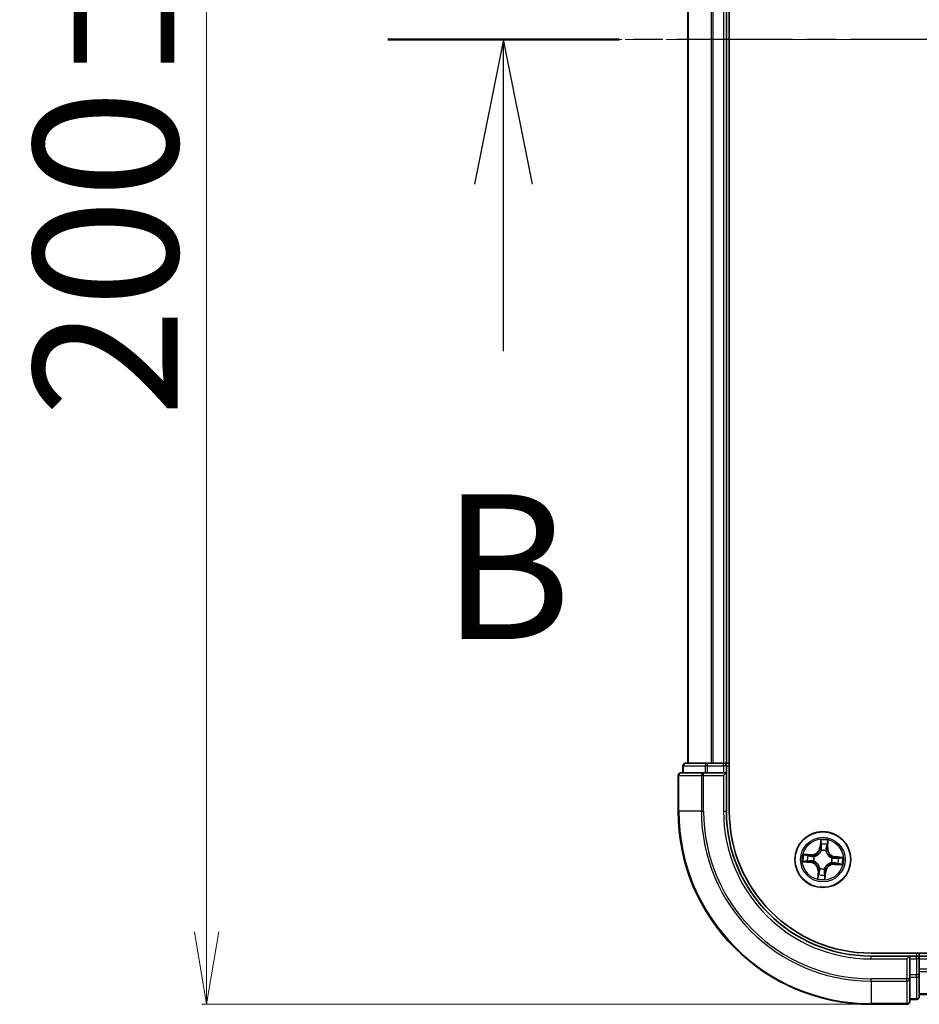
# Model space of a CAD drawing. Units: millimetres. Extents: x 7 to 7682, y 4 to 1690.
# Drawn here: x 979 to 1073, y 893 to 995 of the extents above; entities that cross this region are included whole.
import ezdxf

# ---------------------------------------------------------------- set-up
doc = ezdxf.new("R2010")
doc.units = ezdxf.units.MM
doc.header["$LTSCALE"] = 0.5
doc.linetypes.add('CHAIN', pattern=[0.3543, 0.2362, -0.0295, 0.0591, -0.0295])
doc.layers.get('Defpoints').update_dxf_attribs({"lineweight": 25})
for name, color, linetype, lineweight in [('Centerline (ISO)', 131, 'Continuous', 18), ('Dimension (ISO)', 7, 'Continuous', 18), ('Section Line (ISO)', 7, 'CHAIN', 25), ('Visible (ISO)', 7, 'Continuous', 35), ('Visible Narrow (ISO)', 7, 'Continuous', 25)]:
    doc.layers.add(name, color=color, linetype=linetype, lineweight=lineweight)
doc.styles.add('Note Text (TK)', font='MS PGothic.ttf')
doc.dimstyles.new('Default - Method 1b (TK)', dxfattribs={"dimscale": 0.5, "dimtxt": 2.5, "dimasz": 2.5, "dimexe": 1, "dimexo": 1.5, "dimgap": 1, "dimtad": 1, "dimdsep": 46, "dimtxsty": 'Note Text (TK)', "dimblk": 'OPEN', "dimcen": 0.09, "dimdle": 5, "dimclrd": 100, "dimclre": 100, "dimclrt": 7, "dimadec": 1, "dimazin": 1, "dimtfac": 1, "dimtmove": 0, "dimatfit": 3, "dimldrblk": 'OPEN', "dimfxl": 1, "dimtolj": 1, "dimlwd": -1, "dimlwe": -1, "dimarcsym": 0})

# ---------------------------------------------------------------- blocks, each defined once
blk = doc.blocks.new('2dTransSection1')
at = {"layer": 'Section Line (ISO)', "linetype": 'CHAIN', "ltscale": 16.919256}
blk.add_line((218.565, 172.76), (148.631, 172.76), dxfattribs=at)
at = {"layer": 'Section Line (ISO)', "linetype": 'Continuous', "lineweight": 50}
blk.add_line((152.626, 172.76), (148.631, 172.76), dxfattribs=at)
at = {"layer": 'Section Line (ISO)', "linetype": 'Continuous'}
for p, q in [((150.628, 172.76), (150.128, 170.26)), ((150.628, 170.26), (150.628, 172.76)), ((151.128, 170.26), (150.628, 172.76)), ((150.628, 167.376), (150.628, 170.26))]:
    blk.add_line(p, q, dxfattribs=at)
at = {"layer": 'Section Line (ISO)', "insert": (149.558, 161.622), "char_height": 2.5, "attachment_point": 7, "style": 'Note Text (TK)'}
blk.add_mtext('B', dxfattribs=at)
blk = doc.blocks.new('_Open')
at = {"color": 0, "linetype": 'ByBlock', "lineweight": -2}
for p, q in [((-1, 0.167), (0, 0)), ((-1, -0.167), (0, 0)), ((0, 0), (-1, 0))]:
    blk.add_line(p, q, dxfattribs=at)
blk = doc.blocks.new('*D33')
at = {"layer": 'Defpoints', "color": 0}
for p in [(1067.62, 1092.56), (998.74, 892.56), (1067.62, 892.56)]:
    blk.add_point(p, dxfattribs=at)
at = {"layer": 'Dimension (ISO)', "color": 100}
for p, q in [((1066.87, 1092.56), (998.24, 1092.56)), ((998.74, 1085.06), (998.74, 900.06)), ((1066.87, 892.56), (998.24, 892.56))]:
    blk.add_line(p, q, dxfattribs=at)
at = {"layer": 'Dimension (ISO)', "color": 100, "xscale": 7.5, "yscale": 7.5, "zscale": 7.5}
for p, rotation in [((998.74, 1092.56), 90), ((998.74, 892.56), 270)]:
    blk.add_blockref('_Open', p, dxfattribs=dict(at, rotation=rotation))
at = {"layer": 'Dimension (ISO)', "color": 7, "insert": (988.27, 953.43), "char_height": 1.25, "attachment_point": 4, "rotation": 90, "style": 'Note Text (TK)'}
blk.add_mtext('\\A1;\\fMS PGothic|b0|i0;{\\H14.9400;200±0.5}', dxfattribs=at)

msp = doc.modelspace()

# ---------------------------------------------------------------- linework, layer by layer
at = {"layer": 'Centerline (ISO)', "linetype": 'CHAIN', "ltscale": 23.990969}
msp.add_line((1033.6217, 992.5614), (1421.6217, 992.5614), dxfattribs=at)
at = {"layer": 'Visible (ISO)'}
for p, q in [((1052.9217, 912.5614), (1052.9217, 1072.5614)), ((1048.6217, 1067.5614), (1048.6217, 917.5614)), ((1052.6217, 917.5614), (1052.6217, 1067.5614)), ((1050.6631, 917.5614), (1048.4217, 917.5614)), ((1051.0387, 917.5614), (1050.6631, 917.5614)), ((1051.2623, 917.5614), (1051.0387, 917.5614)), ((1052.3217, 917.5614), (1051.2623, 917.5614)), ((1052.6217, 917.5614), (1052.3217, 917.5614)), ((1052.9217, 917.5614), (1052.6217, 917.5614)), ((1050.2623, 916.5614), (1047.9217, 916.5614)), ((1048.1217, 917.2614), (1048.1217, 916.5614)), ((1050.6631, 916.5614), (1050.2623, 916.5614)), ((1050.6631, 916.5614), (1052.3217, 916.5614)), ((1052.3217, 916.2614), (1052.6217, 916.5614)), ((1052.6217, 916.5614), (1052.3217, 916.5614)), ((1052.6217, 916.5614), (1052.6217, 917.2614)), ((1052.6217, 912.5614), (1052.6217, 916.5614)), ((1047.6217, 916.2614), (1047.6217, 912.5614)), ((1387.6217, 897.8614), (1067.6217, 897.8614)), ((1071.6217, 897.5614), (1067.6217, 897.5614)), ((1071.6217, 897.5614), (1071.3217, 897.2614)), ((1072.3217, 897.5614), (1071.6217, 897.5614)), ((1071.6217, 897.2614), (1071.6217, 897.5614)), ((1071.6217, 897.2614), (1071.6217, 895.6028)), ((1072.6217, 897.5614), (1072.6217, 897.8614)), ((1072.6217, 897.2614), (1072.6217, 897.5614)), ((1382.6217, 897.5614), (1072.6217, 897.5614)), ((1072.6217, 896.2019), (1072.6217, 897.2614)), ((1072.6217, 895.9783), (1072.6217, 896.2019)), ((1072.6217, 895.6028), (1072.6217, 895.9783)), ((1071.6217, 895.2019), (1071.6217, 895.6028)), ((1071.6217, 892.8614), (1071.6217, 895.2019)), ((1072.6217, 893.3614), (1072.6217, 895.6028)), ((1071.6217, 893.0614), (1072.3217, 893.0614)), ((1072.6217, 893.5614), (1382.6217, 893.5614)), ((1067.6217, 892.5614), (1071.3217, 892.5614))]:
    msp.add_line(p, q, dxfattribs=at)
msp.add_circle((1062.6217, 907.5614), 2.9, dxfattribs=at)
for centre, radius, start, end in [((1048.4217, 917.2614), 0.3, 90, 180), ((1052.3217, 917.2614), 0.3, 0, 90), ((1047.9217, 916.2614), 0.3, 90, 180), ((1067.6217, 912.5614), 20, 180, 270), ((1067.6217, 912.5614), 15, 180, 270), ((1067.6217, 912.5614), 14.7, 180, 270), ((1072.3217, 897.2614), 0.3, 0, 90), ((1071.3217, 892.8614), 0.3, 270, 0), ((1072.3217, 893.3614), 0.3, 270, 0)]:
    msp.add_arc(centre, radius, start, end, dxfattribs=at)
at = {"layer": 'Visible Narrow (ISO)'}
for p, q in [((1048.6913, 917.5614), (1048.6913, 1067.5614)), ((1051.0318, 1067.5614), (1051.0318, 917.5614)), ((1051.2623, 917.5614), (1051.2623, 1067.5614)), ((1052.3217, 1067.5614), (1052.3217, 917.5614)), ((1050.6631, 917.2614), (1050.6631, 917.5614)), ((1052.3217, 917.2614), (1052.3217, 917.5614)), ((1048.1913, 917.2614), (1048.1217, 917.2614)), ((1048.1913, 917.2614), (1050.4326, 917.2614)), ((1048.1913, 916.5614), (1048.1913, 917.2614)), ((1050.2623, 916.2614), (1050.2623, 916.5614)), ((1050.6631, 917.2614), (1050.4326, 917.2614)), ((1050.4326, 917.2614), (1050.4326, 916.5614)), ((1050.6631, 917.2614), (1052.3217, 917.2614)), ((1050.6631, 916.5614), (1050.6631, 917.2614)), ((1052.6217, 917.2614), (1052.3217, 917.2614)), ((1052.3217, 917.2614), (1052.3217, 916.5614)), ((1052.6217, 917.2614), (1052.9217, 917.2614)), ((1047.6913, 916.2614), (1047.6217, 916.2614)), ((1047.6913, 916.2614), (1050.0318, 916.2614)), ((1047.6913, 912.5614), (1047.6913, 916.2614)), ((1050.2623, 916.2614), (1050.0318, 916.2614)), ((1050.0318, 916.2614), (1050.0318, 912.5614)), ((1050.2623, 916.2614), (1052.3217, 916.2614)), ((1050.2623, 912.5614), (1050.2623, 916.2614)), ((1052.3217, 916.2614), (1052.3217, 912.5614)), ((1047.6913, 912.5614), (1047.6217, 912.5614)), ((1050.0318, 912.5614), (1047.6913, 912.5614)), ((1050.0318, 912.5614), (1050.2623, 912.5614)), ((1052.3217, 912.5614), (1052.6217, 912.5614)), ((1062.3957, 909.609), (1062.3193, 908.8332)), ((1062.3688, 908.8283), (1062.4169, 909.316)), ((1063.106, 909.2603), (1063.075, 908.7711)), ((1063.1247, 908.768), (1063.1741, 909.5461)), ((1062.3688, 908.8283), (1062.3193, 908.8332)), ((1062.3688, 908.8283), (1062.4411, 908.8212)), ((1062.4553, 908.4942), (1062.4516, 908.5152)), ((1062.943, 908.4754), (1062.936, 908.4553)), ((1063.075, 908.7711), (1063.0025, 908.7757)), ((1063.075, 908.7711), (1063.1247, 908.768)), ((1060.5741, 907.3354), (1061.35, 907.259)), ((1061.4152, 908.0644), (1060.6371, 908.1137)), ((1061.3549, 907.3085), (1060.8671, 907.3566)), ((1060.9229, 908.0457), (1061.412, 908.0147)), ((1061.3549, 907.3085), (1061.35, 907.259)), ((1061.3549, 907.3085), (1061.362, 907.3808)), ((1061.412, 908.0147), (1061.4074, 907.9422)), ((1061.412, 908.0147), (1061.4152, 908.0644)), ((1061.689, 907.395), (1061.668, 907.3913)), ((1061.7078, 907.8827), (1061.7279, 907.8756)), ((1063.5357, 907.2401), (1063.5156, 907.2472)), ((1063.5545, 907.7278), (1063.5755, 907.7316)), ((1063.8315, 907.1081), (1063.8283, 907.0584)), ((1063.8315, 907.1081), (1063.8361, 907.1806)), ((1064.3206, 907.0771), (1063.8315, 907.1081)), ((1063.8886, 907.8143), (1063.8815, 907.742)), ((1063.8886, 907.8143), (1063.8935, 907.8639)), ((1063.8886, 907.8143), (1064.3764, 907.7663)), ((1064.6694, 907.7875), (1063.8935, 907.8639)), ((1062.1187, 906.3549), (1062.0694, 905.5768)), ((1062.1685, 906.3517), (1062.1187, 906.3549)), ((1062.1375, 905.8626), (1062.1685, 906.3517)), ((1062.1685, 906.3517), (1062.241, 906.3471)), ((1062.3005, 906.6475), (1062.3075, 906.6676)), ((1062.7882, 906.6287), (1062.7919, 906.6077)), ((1062.8747, 906.2946), (1062.8024, 906.3017)), ((1062.8747, 906.2946), (1062.8266, 905.8068)), ((1062.8478, 905.5138), (1062.9242, 906.2897)), ((1062.8747, 906.2946), (1062.9242, 906.2897)), ((1063.8283, 907.0584), (1064.6064, 907.0091)), ((1067.6217, 897.2614), (1067.6217, 897.5614)), ((1067.6217, 897.2614), (1071.3217, 897.2614)), ((1071.3217, 897.2614), (1071.3217, 895.2019)), ((1071.6217, 897.2614), (1072.3217, 897.2614)), ((1072.3217, 897.8614), (1072.3217, 897.5614)), ((1072.3217, 897.2614), (1072.3217, 897.5614)), ((1072.3217, 897.2614), (1072.3217, 895.6028)), ((1072.6217, 897.2614), (1072.3217, 897.2614)), ((1072.6217, 897.2614), (1382.6217, 897.2614)), ((1382.6217, 896.2019), (1072.6217, 896.2019)), ((1072.6217, 895.9715), (1382.6217, 895.9715)), ((1071.3217, 895.2019), (1067.6217, 895.2019)), ((1067.6217, 894.9715), (1067.6217, 895.2019)), ((1067.6217, 894.9715), (1071.3217, 894.9715)), ((1067.6217, 894.9715), (1067.6217, 892.631)), ((1071.6217, 895.2019), (1071.3217, 895.2019)), ((1071.3217, 894.9715), (1071.3217, 895.2019)), ((1071.3217, 894.9715), (1071.3217, 892.631)), ((1072.3217, 895.6028), (1071.6217, 895.6028)), ((1071.6217, 895.3723), (1072.3217, 895.3723)), ((1072.6217, 895.6028), (1072.3217, 895.6028)), ((1072.3217, 895.3723), (1072.3217, 895.6028)), ((1072.3217, 895.3723), (1072.3217, 893.131)), ((1072.3217, 893.131), (1071.6217, 893.131)), ((1072.3217, 893.0614), (1072.3217, 893.131)), ((1382.6217, 893.631), (1072.6217, 893.631)), ((1071.3217, 892.631), (1067.6217, 892.631)), ((1067.6217, 892.631), (1067.6217, 892.5614)), ((1071.3217, 892.5614), (1071.3217, 892.631))]:
    msp.add_line(p, q, dxfattribs=at)
for radius in [2.8677, 2.3092, 2.1415]:
    msp.add_circle((1062.6217, 907.5614), radius, dxfattribs=at)
for centre, radius, start, end in [((1067.6217, 912.5614), 19.9305, 180, 270), ((1067.6217, 912.5614), 17.59, 180, 270), ((1067.6217, 912.5614), 17.3595, 180, 270), ((1067.6217, 912.5614), 15.3, 180, 270), ((1062.6217, 907.5614), 2.0601, 74.448675, 96.299511), ((1062.6217, 907.5614), 1.6122, 75.066572, 95.681614), ((1061.4692, 908.9169), 0.904, 266.374093, 354.374093), ((1061.4692, 908.9169), 0.8542, 266.374093, 354.374093), ((1062.6217, 907.5614), 0.9688, 70.632137, 100.116049), ((1062.6217, 907.5614), 0.9475, 70.632137, 100.116049), ((1063.9772, 908.714), 0.904, 176.374093, 264.374093), ((1063.9772, 908.714), 0.8542, 176.374093, 264.374093), ((1062.6217, 907.5614), 2.0601, 164.448675, 186.299511), ((1062.6217, 907.5614), 1.6122, 165.066572, 185.681614), ((1061.2663, 906.4089), 0.8542, 356.374093, 84.374093), ((1061.2663, 906.4089), 0.904, 356.374093, 84.374093), ((1062.6217, 907.5614), 0.9688, 160.632137, 190.116049), ((1062.6217, 907.5614), 0.9475, 160.632137, 190.116049), ((1063.7743, 906.206), 0.904, 86.374093, 174.374093), ((1062.6217, 907.5614), 0.9475, 340.632137, 10.116049), ((1062.6217, 907.5614), 0.9688, 340.632137, 10.116049), ((1062.6217, 907.5614), 1.6122, 345.066572, 5.681614), ((1062.6217, 907.5614), 2.0601, 344.448675, 6.299511), ((1062.6217, 907.5614), 0.9688, 250.632137, 280.116049), ((1062.6217, 907.5614), 0.9475, 250.632137, 280.116049), ((1063.7743, 906.206), 0.8542, 86.374093, 174.374093), ((1062.6217, 907.5614), 2.0601, 254.448675, 276.299511), ((1062.6217, 907.5614), 1.6122, 255.066572, 275.681614)]:
    msp.add_arc(centre, radius, start, end, dxfattribs=at)
for centre, major_axis, ratio, start_param, end_param in [((1048.4217, 917.2614), (0, 0.3), 0.76822128, 0, 1.57079633), ((1050.6631, 917.2614), (0, 0.3), 0.76822128, 0, 1.57079633), ((1047.9217, 916.2614), (0, 0.3), 0.76822128, 0, 1.57079633), ((1050.2623, 916.2614), (0, 0.3), 0.76822128, 0, 1.57079633), ((1062.4665, 909.3112), (-0.05, 0.002), 0.54850665, 4.7835784, 6.17876057), ((1062.4666, 909.1211), (-0.0498, -0.0039), 0.89574018, 4.73044269, 6.08586581), ((1063.0563, 909.2634), (0.0496, -0.006), 0.54850665, 0.10442473, 1.4996069), ((1062.4595, 908.4711), (-0.0483, 0.013), 0.87684642, 5.10328313, 6.10089396), ((1062.4595, 908.4711), (-0.0464, 0.0187), 0.41070123, 4.96449783, 6.18744952), ((1062.4907, 908.8163), (-0.0498, -0.0039), 0.89572054, 4.73483766, 6.08588361), ((1062.9282, 908.4331), (0.0488, 0.011), 0.41070123, 0.09573579, 1.31868747), ((1062.9282, 908.4331), (0.0497, 0.0051), 0.87684641, 0.18229136, 1.17990219), ((1062.9528, 908.7789), (0.0486, -0.0119), 0.89572054, 0.1973017, 1.54834765), ((1063.0257, 909.0759), (0.0486, -0.0119), 0.89574018, 0.19731949, 1.55274262), ((1060.872, 907.4061), (-0.002, -0.05), 0.54850665, 4.7835784, 6.17876057), ((1060.9197, 907.996), (0.006, 0.0496), 0.54850665, 0.10442473, 1.4996069), ((1061.0621, 907.4063), (0.0039, -0.0498), 0.89574018, 4.73044269, 6.08586581), ((1061.1073, 907.9653), (0.0119, 0.0486), 0.89574018, 0.19731949, 1.55274262), ((1061.3669, 907.4304), (0.0039, -0.0498), 0.89572054, 4.73483766, 6.08588361), ((1061.4043, 907.8925), (0.0119, 0.0486), 0.89572054, 0.1973017, 1.54834765), ((1061.7121, 907.3991), (-0.013, -0.0483), 0.87684642, 5.10328313, 6.10089396), ((1061.7121, 907.3991), (-0.0187, -0.0464), 0.41070123, 4.96449783, 6.18744952), ((1061.75, 907.8679), (-0.0051, 0.0497), 0.87684641, 0.18229136, 1.17990219), ((1061.75, 907.8679), (-0.011, 0.0488), 0.41070123, 0.09573579, 1.31868747), ((1063.4935, 907.255), (0.011, -0.0488), 0.41070123, 0.09573579, 1.31868747), ((1063.4935, 907.255), (0.0051, -0.0497), 0.87684641, 0.18229136, 1.17990219), ((1063.5314, 907.7237), (0.013, 0.0483), 0.87684642, 5.10328313, 6.10089396), ((1063.5314, 907.7237), (0.0187, 0.0464), 0.41070123, 4.96449783, 6.18744952), ((1063.8392, 907.2303), (-0.0119, -0.0486), 0.89572054, 0.1973017, 1.54834765), ((1063.8766, 907.6925), (-0.0039, 0.0498), 0.89572054, 4.73483766, 6.08588361), ((1064.1362, 907.1575), (-0.0119, -0.0486), 0.89574018, 0.19731949, 1.55274262), ((1064.1814, 907.7166), (-0.0039, 0.0498), 0.89574018, 4.73044269, 6.08586581), ((1064.3238, 907.1268), (-0.006, -0.0496), 0.54850665, 0.10442473, 1.4996069), ((1064.3715, 907.7167), (0.002, 0.05), 0.54850665, 4.7835784, 6.17876057), ((1062.2907, 906.344), (-0.0486, 0.0119), 0.89572054, 0.1973017, 1.54834765), ((1062.3153, 906.6897), (-0.0497, -0.0051), 0.87684641, 0.18229136, 1.17990219), ((1062.3153, 906.6897), (-0.0488, -0.011), 0.41070123, 0.09573579, 1.31868747), ((1062.7528, 906.3066), (0.0498, 0.0039), 0.89572054, 4.73483766, 6.08588361), ((1062.784, 906.6518), (0.0464, -0.0187), 0.41070123, 4.96449783, 6.18744952), ((1062.784, 906.6518), (0.0483, -0.013), 0.87684642, 5.10328313, 6.10089396), ((1062.1872, 905.8594), (-0.0496, 0.006), 0.54850665, 0.10442473, 1.4996069), ((1062.2178, 906.047), (-0.0486, 0.0119), 0.89574018, 0.19731949, 1.55274262), ((1062.777, 905.8117), (0.05, -0.002), 0.54850665, 4.7835784, 6.17876057), ((1062.7769, 906.0017), (0.0498, 0.0039), 0.89574018, 4.73044269, 6.08586581), ((1071.3217, 895.2019), (0.3, 0), 0.76822128, 4.71238898, 6.28318531), ((1072.3217, 895.6028), (0.3, 0), 0.76822128, 4.71238898, 6.28318531), ((1071.3217, 892.8614), (0.3, 0), 0.76822128, 4.71238898, 6.28318531), ((1072.3217, 893.3614), (0.3, 0), 0.76822128, 4.71238898, 6.28318531)]:
    msp.add_ellipse(centre, major_axis=major_axis, ratio=ratio, start_param=start_param, end_param=end_param, dxfattribs=at)
for points, knots in [([(1062.464, 909.3386), (1062.4649, 909.3537), (1062.464, 909.3693), (1062.4588, 909.4108), (1062.4528, 909.437), (1062.4387, 909.487), (1062.4309, 909.5107), (1062.414, 909.5594), (1062.4048, 909.5843), (1062.3957, 909.609)], [0, 0, 0, 0, 0.0059340385, 0.0059340385, 0.0154285, 0.0154285, 0.0237449879, 0.0237449879, 0.0323943032, 0.0323943032, 0.0323943032, 0.0323943032]), ([(1062.3957, 909.609), (1062.3991, 909.5824), (1062.4025, 909.5555), (1062.4087, 909.5029), (1062.4114, 909.4772), (1062.4161, 909.4231), (1062.4178, 909.3947), (1062.4184, 909.3496), (1062.418, 909.3325), (1062.4169, 909.316)], [-0.0323943032, -0.0323943032, -0.0323943032, -0.0323943032, -0.0237449879, -0.0237449879, -0.0154285, -0.0154285, -0.0059340385, -0.0059340385, 0, 0, 0, 0]), ([(1062.4169, 909.316), (1062.4152, 909.2757), (1062.4144, 909.2388), (1062.4144, 909.1747), (1062.4153, 909.1474), (1062.417, 909.126)], [0, 0, 0, 0, 0.014491423, 0.014491423, 0.0289828459, 0.0289828459, 0.0289828459, 0.0289828459]), ([(1062.4621, 909.1657), (1062.4607, 909.1851), (1062.4601, 909.2099), (1062.4607, 909.2683), (1062.462, 909.3019), (1062.464, 909.3386)], [-0.0289828459, -0.0289828459, -0.0289828459, -0.0289828459, -0.014491423, -0.014491423, 0, 0, 0, 0]), ([(1062.4861, 908.8608), (1062.4821, 908.9116), (1062.4781, 908.9624), (1062.4701, 909.0641), (1062.4661, 909.1149), (1062.4621, 909.1657)], [-0.0687798542, -0.0687798542, -0.0687798542, -0.0687798542, -0.0343899271, -0.0343899271, 0, 0, 0, 0]), ([(1063.0631, 909.2902), (1063.0593, 909.2538), (1063.0551, 909.2207), (1063.0464, 909.1628), (1063.0418, 909.1382), (1063.0372, 909.1192)], [-0.0289828459, -0.0289828459, -0.0289828459, -0.0289828459, -0.0145850634, -0.0145850634, 0, 0, 0, 0]), ([(1063.1741, 909.5461), (1063.1583, 909.5181), (1063.1423, 909.4899), (1063.1085, 909.4259), (1063.0912, 909.3904), (1063.0711, 909.3332), (1063.0654, 909.3114), (1063.0631, 909.2902)], [-0.0003383294, -0.0003383294, -0.0003383294, -0.0003383294, 0.0102009359, 0.0102009359, 0.0236501899, 0.0236501899, 0.0320559737, 0.0320559737, 0.0320559737, 0.0320559737]), ([(1063.0754, 909.0727), (1063.0805, 909.0937), (1063.0858, 909.1207), (1063.0961, 909.1841), (1063.1012, 909.2204), (1063.106, 909.2603)], [0, 0, 0, 0, 0.0145850634, 0.0145850634, 0.0289828459, 0.0289828459, 0.0289828459, 0.0289828459]), ([(1063.106, 909.2603), (1063.1082, 909.2836), (1063.1121, 909.3077), (1063.1249, 909.3713), (1063.1352, 909.4111), (1063.1553, 909.4829), (1063.1647, 909.5147), (1063.1741, 909.5461)], [-0.0320559737, -0.0320559737, -0.0320559737, -0.0320559737, -0.0236501899, -0.0236501899, -0.0102009359, -0.0102009359, 0.0003383294, 0.0003383294, 0.0003383294, 0.0003383294]), ([(1061.7279, 907.8756), (1061.7441, 907.8795), (1061.7604, 907.8838), (1061.859, 907.9125), (1061.9412, 907.9476), (1062.0706, 908.0253), (1062.1192, 908.0602), (1062.1648, 908.0989), (1062.2103, 908.1376), (1062.2525, 908.18), (1062.35, 908.2952), (1062.3979, 908.3707), (1062.4421, 908.4634), (1062.4489, 908.4788), (1062.4553, 908.4942)], [-0.174866013, -0.174866013, -0.174866013, -0.174866013, -0.16940495, -0.16940495, -0.141674077, -0.141674077, -0.124342281, -0.124342281, -0.124342281, -0.107010485, -0.107010485, -0.079279611, -0.079279611, -0.073818549, -0.073818549, -0.073818549, -0.073818549]), ([(1062.414, 908.4915), (1062.4081, 908.4768), (1062.4019, 908.4622), (1062.3614, 908.3739), (1062.3176, 908.3023), (1062.2284, 908.1941), (1062.1897, 908.1547), (1062.1477, 908.1189), (1062.1057, 908.0832), (1062.0605, 908.0514), (1061.9394, 907.9807), (1061.8617, 907.949), (1061.768, 907.9233), (1061.7526, 907.9194), (1061.7371, 907.916)], [0.073818549, 0.073818549, 0.073818549, 0.073818549, 0.079279611, 0.079279611, 0.107010485, 0.107010485, 0.124342281, 0.124342281, 0.124342281, 0.141674077, 0.141674077, 0.16940495, 0.16940495, 0.174866013, 0.174866013, 0.174866013, 0.174866013]), ([(1062.4411, 908.8212), (1062.4472, 908.752), (1062.4462, 908.6822), (1062.4321, 908.5718), (1062.4246, 908.532), (1062.414, 908.4915)], [0, 0, 0, 0, 0.0491206273, 0.0491206273, 0.0764653604, 0.0764653604, 0.0764653604, 0.0764653604]), ([(1062.417, 909.126), (1062.421, 909.0752), (1062.4251, 909.0244), (1062.4331, 908.9228), (1062.4371, 908.872), (1062.4411, 908.8212)], [0, 0, 0, 0, 0.0343899271, 0.0343899271, 0.0687798542, 0.0687798542, 0.0687798542, 0.0687798542]), ([(1062.4516, 908.5152), (1062.4639, 908.5576), (1062.4727, 908.5993), (1062.4897, 908.715), (1062.4917, 908.7882), (1062.4861, 908.8608)], [-0.0764653604, -0.0764653604, -0.0764653604, -0.0764653604, -0.0491206273, -0.0491206273, 0, 0, 0, 0]), ([(1062.9646, 908.8221), (1062.9473, 908.7514), (1062.9376, 908.6788), (1062.9357, 908.5619), (1062.9377, 908.5193), (1062.943, 908.4754)], [-0.0982412545, -0.0982412545, -0.0982412545, -0.0982412545, -0.0491206273, -0.0491206273, -0.0217758941, -0.0217758941, -0.0217758941, -0.0217758941]), ([(1062.936, 908.4553), (1062.9398, 908.439), (1062.9441, 908.4228), (1062.9728, 908.3241), (1063.008, 908.2419), (1063.0856, 908.1126), (1063.1205, 908.0639), (1063.1592, 908.0184), (1063.1979, 907.9729), (1063.2403, 907.9307), (1063.3555, 907.8332), (1063.431, 907.7853), (1063.5237, 907.7411), (1063.5391, 907.7343), (1063.5545, 907.7278)], [-0.174866013, -0.174866013, -0.174866013, -0.174866013, -0.16940495, -0.16940495, -0.141674077, -0.141674077, -0.124342281, -0.124342281, -0.124342281, -0.107010485, -0.107010485, -0.079279611, -0.079279611, -0.073818549, -0.073818549, -0.073818549, -0.073818549]), ([(1063.0372, 909.1192), (1063.0251, 909.0696), (1063.013, 909.0201), (1062.9888, 908.9211), (1062.9767, 908.8716), (1062.9646, 908.8221)], [-0.0687798542, -0.0687798542, -0.0687798542, -0.0687798542, -0.0343899271, -0.0343899271, 0, 0, 0, 0]), ([(1062.9763, 908.446), (1062.9724, 908.4877), (1062.9714, 908.5282), (1062.9752, 908.6394), (1062.9854, 908.7085), (1063.0025, 908.7757)], [0.0217758941, 0.0217758941, 0.0217758941, 0.0217758941, 0.0491206273, 0.0491206273, 0.0982412545, 0.0982412545, 0.0982412545, 0.0982412545]), ([(1063.5518, 907.7691), (1063.5372, 907.775), (1063.5225, 907.7813), (1063.4343, 907.8218), (1063.3626, 907.8656), (1063.2545, 907.9548), (1063.215, 907.9935), (1063.1793, 908.0355), (1063.1435, 908.0775), (1063.1117, 908.1227), (1063.0411, 908.2438), (1063.0093, 908.3215), (1062.9836, 908.4151), (1062.9798, 908.4306), (1062.9763, 908.446)], [0.073818549, 0.073818549, 0.073818549, 0.073818549, 0.079279611, 0.079279611, 0.107010485, 0.107010485, 0.124342281, 0.124342281, 0.124342281, 0.141674077, 0.141674077, 0.16940495, 0.16940495, 0.174866013, 0.174866013, 0.174866013, 0.174866013]), ([(1063.0025, 908.7757), (1063.0147, 908.8252), (1063.0268, 908.8747), (1063.0511, 908.9737), (1063.0632, 909.0232), (1063.0754, 909.0727)], [0, 0, 0, 0, 0.0343899271, 0.0343899271, 0.0687798542, 0.0687798542, 0.0687798542, 0.0687798542]), ([(1060.8445, 907.4037), (1060.8295, 907.4045), (1060.8139, 907.4037), (1060.7724, 907.3985), (1060.7462, 907.3925), (1060.6962, 907.3783), (1060.6725, 907.3706), (1060.6238, 907.3536), (1060.5988, 907.3445), (1060.5741, 907.3354)], [0, 0, 0, 0, 0.0059340385, 0.0059340385, 0.0154285, 0.0154285, 0.0237449879, 0.0237449879, 0.0323943032, 0.0323943032, 0.0323943032, 0.0323943032]), ([(1060.5741, 907.3354), (1060.6008, 907.3388), (1060.6277, 907.3422), (1060.6803, 907.3484), (1060.7059, 907.3511), (1060.76, 907.3557), (1060.7884, 907.3575), (1060.8336, 907.3581), (1060.8506, 907.3577), (1060.8671, 907.3566)], [-0.0323943032, -0.0323943032, -0.0323943032, -0.0323943032, -0.0237449879, -0.0237449879, -0.0154285, -0.0154285, -0.0059340385, -0.0059340385, 0, 0, 0, 0]), ([(1060.9229, 908.0457), (1060.8996, 908.0479), (1060.8754, 908.0518), (1060.8118, 908.0646), (1060.7721, 908.0749), (1060.7003, 908.095), (1060.6685, 908.1044), (1060.6371, 908.1137)], [-0.0320559737, -0.0320559737, -0.0320559737, -0.0320559737, -0.0236501899, -0.0236501899, -0.0102009359, -0.0102009359, 0.0003383294, 0.0003383294, 0.0003383294, 0.0003383294]), ([(1060.6371, 908.1137), (1060.6651, 908.098), (1060.6933, 908.082), (1060.7573, 908.0481), (1060.7928, 908.0309), (1060.85, 908.0108), (1060.8718, 908.0051), (1060.893, 908.0028)], [-0.0003383294, -0.0003383294, -0.0003383294, -0.0003383294, 0.0102009359, 0.0102009359, 0.0236501899, 0.0236501899, 0.0320559737, 0.0320559737, 0.0320559737, 0.0320559737]), ([(1061.0175, 907.4018), (1060.998, 907.4003), (1060.9732, 907.3998), (1060.9148, 907.4004), (1060.8813, 907.4017), (1060.8445, 907.4037)], [-0.0289828459, -0.0289828459, -0.0289828459, -0.0289828459, -0.014491423, -0.014491423, 0, 0, 0, 0]), ([(1060.8671, 907.3566), (1060.9075, 907.3549), (1060.9444, 907.3541), (1061.0085, 907.3541), (1061.0358, 907.355), (1061.0572, 907.3567)], [0, 0, 0, 0, 0.014491423, 0.014491423, 0.0289828459, 0.0289828459, 0.0289828459, 0.0289828459]), ([(1060.893, 908.0028), (1060.9294, 907.999), (1060.9625, 907.9948), (1061.0204, 907.9861), (1061.0449, 907.9815), (1061.064, 907.9769)], [-0.0289828459, -0.0289828459, -0.0289828459, -0.0289828459, -0.0145850634, -0.0145850634, 0, 0, 0, 0]), ([(1061.1104, 908.015), (1061.0895, 908.0202), (1061.0625, 908.0255), (1060.9991, 908.0358), (1060.9627, 908.0409), (1060.9229, 908.0457)], [0, 0, 0, 0, 0.0145850634, 0.0145850634, 0.0289828459, 0.0289828459, 0.0289828459, 0.0289828459]), ([(1061.3224, 907.4257), (1061.2715, 907.4218), (1061.2207, 907.4178), (1061.1191, 907.4098), (1061.0683, 907.4058), (1061.0175, 907.4018)], [-0.0687798542, -0.0687798542, -0.0687798542, -0.0687798542, -0.0343899271, -0.0343899271, 0, 0, 0, 0]), ([(1061.0572, 907.3567), (1061.108, 907.3607), (1061.1588, 907.3647), (1061.2604, 907.3728), (1061.3112, 907.3768), (1061.362, 907.3808)], [0, 0, 0, 0, 0.0343899271, 0.0343899271, 0.0687798542, 0.0687798542, 0.0687798542, 0.0687798542]), ([(1061.064, 907.9769), (1061.1135, 907.9648), (1061.163, 907.9527), (1061.262, 907.9285), (1061.3116, 907.9164), (1061.3611, 907.9043)], [-0.0687798542, -0.0687798542, -0.0687798542, -0.0687798542, -0.0343899271, -0.0343899271, 0, 0, 0, 0]), ([(1061.4074, 907.9422), (1061.3579, 907.9544), (1061.3084, 907.9665), (1061.2094, 907.9908), (1061.1599, 908.0029), (1061.1104, 908.015)], [0, 0, 0, 0, 0.0343899271, 0.0343899271, 0.0687798542, 0.0687798542, 0.0687798542, 0.0687798542]), ([(1061.668, 907.3913), (1061.6255, 907.4035), (1061.5838, 907.4124), (1061.4681, 907.4293), (1061.3949, 907.4314), (1061.3224, 907.4257)], [-0.0764653604, -0.0764653604, -0.0764653604, -0.0764653604, -0.0491206273, -0.0491206273, 0, 0, 0, 0]), ([(1061.3611, 907.9043), (1061.4318, 907.887), (1061.5044, 907.8773), (1061.6213, 907.8754), (1061.6639, 907.8774), (1061.7078, 907.8827)], [-0.0982412545, -0.0982412545, -0.0982412545, -0.0982412545, -0.0491206273, -0.0491206273, -0.0217758941, -0.0217758941, -0.0217758941, -0.0217758941]), ([(1061.362, 907.3808), (1061.4311, 907.3869), (1061.501, 907.3858), (1061.6113, 907.3718), (1061.6512, 907.3643), (1061.6917, 907.3537)], [0, 0, 0, 0, 0.0491206273, 0.0491206273, 0.0764653604, 0.0764653604, 0.0764653604, 0.0764653604]), ([(1061.7371, 907.916), (1061.6955, 907.9121), (1061.655, 907.911), (1061.5438, 907.9149), (1061.4747, 907.9251), (1061.4074, 907.9422)], [0.0217758941, 0.0217758941, 0.0217758941, 0.0217758941, 0.0491206273, 0.0491206273, 0.0982412545, 0.0982412545, 0.0982412545, 0.0982412545]), ([(1062.3075, 906.6676), (1062.3037, 906.6838), (1062.2994, 906.7001), (1062.2707, 906.7987), (1062.2355, 906.8809), (1062.1579, 907.0103), (1062.123, 907.0589), (1062.0843, 907.1044), (1062.0456, 907.15), (1062.0032, 907.1922), (1061.888, 907.2897), (1061.8125, 907.3376), (1061.7198, 907.3817), (1061.7044, 907.3886), (1061.689, 907.395)], [-0.174866013, -0.174866013, -0.174866013, -0.174866013, -0.16940495, -0.16940495, -0.141674077, -0.141674077, -0.124342281, -0.124342281, -0.124342281, -0.107010485, -0.107010485, -0.079279611, -0.079279611, -0.073818549, -0.073818549, -0.073818549, -0.073818549]), ([(1061.6917, 907.3537), (1061.7063, 907.3478), (1061.721, 907.3415), (1061.8092, 907.3011), (1061.8809, 907.2573), (1061.989, 907.1681), (1062.0285, 907.1294), (1062.0642, 907.0874), (1062.1, 907.0454), (1062.1318, 907.0002), (1062.2024, 906.8791), (1062.2342, 906.8013), (1062.2599, 906.7077), (1062.2637, 906.6923), (1062.2672, 906.6768)], [0.073818549, 0.073818549, 0.073818549, 0.073818549, 0.079279611, 0.079279611, 0.107010485, 0.107010485, 0.124342281, 0.124342281, 0.124342281, 0.141674077, 0.141674077, 0.16940495, 0.16940495, 0.174866013, 0.174866013, 0.174866013, 0.174866013]), ([(1063.5156, 907.2472), (1063.4994, 907.2433), (1063.4831, 907.2391), (1063.3845, 907.2104), (1063.3023, 907.1752), (1063.1729, 907.0975), (1063.1243, 907.0627), (1063.0787, 907.024), (1063.0332, 906.9853), (1062.991, 906.9429), (1062.8935, 906.8277), (1062.8456, 906.7522), (1062.8014, 906.6594), (1062.7946, 906.6441), (1062.7882, 906.6287)], [-0.174866013, -0.174866013, -0.174866013, -0.174866013, -0.16940495, -0.16940495, -0.141674077, -0.141674077, -0.124342281, -0.124342281, -0.124342281, -0.107010485, -0.107010485, -0.079279611, -0.079279611, -0.073818549, -0.073818549, -0.073818549, -0.073818549]), ([(1062.8295, 906.6313), (1062.8354, 906.646), (1062.8416, 906.6606), (1062.8821, 906.7489), (1062.9259, 906.8206), (1063.0151, 906.9287), (1063.0538, 906.9682), (1063.0958, 907.0039), (1063.1378, 907.0396), (1063.183, 907.0715), (1063.3041, 907.1421), (1063.3818, 907.1738), (1063.4755, 907.1996), (1063.4909, 907.2034), (1063.5063, 907.2069)], [0.073818549, 0.073818549, 0.073818549, 0.073818549, 0.079279611, 0.079279611, 0.107010485, 0.107010485, 0.124342281, 0.124342281, 0.124342281, 0.141674077, 0.141674077, 0.16940495, 0.16940495, 0.174866013, 0.174866013, 0.174866013, 0.174866013]), ([(1063.5063, 907.2069), (1063.548, 907.2108), (1063.5885, 907.2118), (1063.6997, 907.2079), (1063.7688, 907.1978), (1063.8361, 907.1806)], [0.0217758941, 0.0217758941, 0.0217758941, 0.0217758941, 0.0491206273, 0.0491206273, 0.0982412545, 0.0982412545, 0.0982412545, 0.0982412545]), ([(1063.8824, 907.2186), (1063.8117, 907.2359), (1063.7391, 907.2456), (1063.6222, 907.2474), (1063.5796, 907.2454), (1063.5357, 907.2401)], [-0.0982412545, -0.0982412545, -0.0982412545, -0.0982412545, -0.0491206273, -0.0491206273, -0.0217758941, -0.0217758941, -0.0217758941, -0.0217758941]), ([(1063.8815, 907.742), (1063.8124, 907.7359), (1063.7425, 907.737), (1063.6322, 907.7511), (1063.5923, 907.7586), (1063.5518, 907.7691)], [0, 0, 0, 0, 0.0491206273, 0.0491206273, 0.0764653604, 0.0764653604, 0.0764653604, 0.0764653604]), ([(1063.5755, 907.7316), (1063.618, 907.7193), (1063.6597, 907.7105), (1063.7754, 907.6935), (1063.8486, 907.6914), (1063.9211, 907.6971)], [-0.0764653604, -0.0764653604, -0.0764653604, -0.0764653604, -0.0491206273, -0.0491206273, 0, 0, 0, 0]), ([(1063.8361, 907.1806), (1063.8856, 907.1685), (1063.9351, 907.1564), (1064.0341, 907.1321), (1064.0836, 907.1199), (1064.133, 907.1078)], [0, 0, 0, 0, 0.0343899271, 0.0343899271, 0.0687798542, 0.0687798542, 0.0687798542, 0.0687798542]), ([(1064.1863, 907.7662), (1064.1355, 907.7621), (1064.0847, 907.7581), (1063.9831, 907.7501), (1063.9323, 907.7461), (1063.8815, 907.742)], [0, 0, 0, 0, 0.0343899271, 0.0343899271, 0.0687798542, 0.0687798542, 0.0687798542, 0.0687798542]), ([(1064.1795, 907.146), (1064.13, 907.1581), (1064.0805, 907.1702), (1063.9814, 907.1944), (1063.9319, 907.2065), (1063.8824, 907.2186)], [-0.0687798542, -0.0687798542, -0.0687798542, -0.0687798542, -0.0343899271, -0.0343899271, 0, 0, 0, 0]), ([(1063.9211, 907.6971), (1063.972, 907.7011), (1064.0228, 907.7051), (1064.1244, 907.713), (1064.1752, 907.717), (1064.226, 907.721)], [-0.0687798542, -0.0687798542, -0.0687798542, -0.0687798542, -0.0343899271, -0.0343899271, 0, 0, 0, 0]), ([(1064.133, 907.1078), (1064.154, 907.1027), (1064.181, 907.0974), (1064.2444, 907.087), (1064.2808, 907.082), (1064.3206, 907.0771)], [0, 0, 0, 0, 0.0145850634, 0.0145850634, 0.0289828459, 0.0289828459, 0.0289828459, 0.0289828459]), ([(1064.3505, 907.12), (1064.3141, 907.1239), (1064.281, 907.128), (1064.2231, 907.1368), (1064.1986, 907.1413), (1064.1795, 907.146)], [-0.0289828459, -0.0289828459, -0.0289828459, -0.0289828459, -0.0145850634, -0.0145850634, 0, 0, 0, 0]), ([(1064.3764, 907.7663), (1064.336, 907.7679), (1064.2991, 907.7688), (1064.235, 907.7687), (1064.2077, 907.7679), (1064.1863, 907.7662)], [0, 0, 0, 0, 0.014491423, 0.014491423, 0.0289828459, 0.0289828459, 0.0289828459, 0.0289828459]), ([(1064.226, 907.721), (1064.2455, 907.7225), (1064.2703, 907.7231), (1064.3286, 907.7224), (1064.3622, 907.7212), (1064.399, 907.7191)], [-0.0289828459, -0.0289828459, -0.0289828459, -0.0289828459, -0.014491423, -0.014491423, 0, 0, 0, 0]), ([(1064.6064, 907.0091), (1064.5784, 907.0249), (1064.5502, 907.0408), (1064.4862, 907.0747), (1064.4507, 907.0919), (1064.3935, 907.112), (1064.3717, 907.1178), (1064.3505, 907.12)], [-0.0003383294, -0.0003383294, -0.0003383294, -0.0003383294, 0.0102009359, 0.0102009359, 0.0236501899, 0.0236501899, 0.0320559737, 0.0320559737, 0.0320559737, 0.0320559737]), ([(1064.6694, 907.7875), (1064.6427, 907.7841), (1064.6158, 907.7806), (1064.5632, 907.7745), (1064.5376, 907.7717), (1064.4835, 907.7671), (1064.4551, 907.7654), (1064.4099, 907.7648), (1064.3928, 907.7651), (1064.3764, 907.7663)], [-0.0323943032, -0.0323943032, -0.0323943032, -0.0323943032, -0.0237449879, -0.0237449879, -0.0154285, -0.0154285, -0.0059340385, -0.0059340385, 0, 0, 0, 0]), ([(1064.399, 907.7191), (1064.414, 907.7183), (1064.4296, 907.7191), (1064.4711, 907.7243), (1064.4973, 907.7304), (1064.5473, 907.7445), (1064.571, 907.7523), (1064.6197, 907.7692), (1064.6446, 907.7784), (1064.6694, 907.7875)], [0, 0, 0, 0, 0.0059340385, 0.0059340385, 0.0154285, 0.0154285, 0.0237449879, 0.0237449879, 0.0323943032, 0.0323943032, 0.0323943032, 0.0323943032]), ([(1062.241, 906.3471), (1062.2288, 906.2976), (1062.2167, 906.2481), (1062.1924, 906.1491), (1062.1803, 906.0996), (1062.1681, 906.0501)], [0, 0, 0, 0, 0.0343899271, 0.0343899271, 0.0687798542, 0.0687798542, 0.0687798542, 0.0687798542]), ([(1062.2063, 906.0037), (1062.2184, 906.0532), (1062.2305, 906.1027), (1062.2547, 906.2017), (1062.2668, 906.2512), (1062.2789, 906.3007)], [-0.0687798542, -0.0687798542, -0.0687798542, -0.0687798542, -0.0343899271, -0.0343899271, 0, 0, 0, 0]), ([(1062.2672, 906.6768), (1062.2711, 906.6352), (1062.2721, 906.5946), (1062.2683, 906.4834), (1062.2581, 906.4144), (1062.241, 906.3471)], [0.0217758941, 0.0217758941, 0.0217758941, 0.0217758941, 0.0491206273, 0.0491206273, 0.0982412545, 0.0982412545, 0.0982412545, 0.0982412545]), ([(1062.2789, 906.3007), (1062.2962, 906.3715), (1062.3059, 906.4441), (1062.3078, 906.561), (1062.3057, 906.6036), (1062.3005, 906.6475)], [-0.0982412545, -0.0982412545, -0.0982412545, -0.0982412545, -0.0491206273, -0.0491206273, -0.0217758941, -0.0217758941, -0.0217758941, -0.0217758941]), ([(1062.7919, 906.6077), (1062.7796, 906.5652), (1062.7708, 906.5235), (1062.7538, 906.4078), (1062.7518, 906.3346), (1062.7574, 906.262)], [-0.0764653604, -0.0764653604, -0.0764653604, -0.0764653604, -0.0491206273, -0.0491206273, 0, 0, 0, 0]), ([(1062.7574, 906.262), (1062.7614, 906.2112), (1062.7654, 906.1604), (1062.7734, 906.0588), (1062.7774, 906.008), (1062.7814, 905.9572)], [-0.0687798542, -0.0687798542, -0.0687798542, -0.0687798542, -0.0343899271, -0.0343899271, 0, 0, 0, 0]), ([(1062.8024, 906.3017), (1062.7963, 906.3708), (1062.7973, 906.4406), (1062.8114, 906.551), (1062.8189, 906.5908), (1062.8295, 906.6313)], [0, 0, 0, 0, 0.0491206273, 0.0491206273, 0.0764653604, 0.0764653604, 0.0764653604, 0.0764653604]), ([(1062.8265, 905.9969), (1062.8225, 906.0477), (1062.8184, 906.0985), (1062.8104, 906.2001), (1062.8064, 906.2509), (1062.8024, 906.3017)], [0, 0, 0, 0, 0.0343899271, 0.0343899271, 0.0687798542, 0.0687798542, 0.0687798542, 0.0687798542]), ([(1064.3206, 907.0771), (1064.3439, 907.075), (1064.3681, 907.0711), (1064.4317, 907.0583), (1064.4714, 907.0479), (1064.5432, 907.0278), (1064.575, 907.0184), (1064.6064, 907.0091)], [-0.0320559737, -0.0320559737, -0.0320559737, -0.0320559737, -0.0236501899, -0.0236501899, -0.0102009359, -0.0102009359, 0.0003383294, 0.0003383294, 0.0003383294, 0.0003383294]), ([(1062.1375, 905.8626), (1062.1353, 905.8393), (1062.1314, 905.8151), (1062.1186, 905.7515), (1062.1083, 905.7118), (1062.0882, 905.6399), (1062.0788, 905.6082), (1062.0694, 905.5768)], [-0.0320559737, -0.0320559737, -0.0320559737, -0.0320559737, -0.0236501899, -0.0236501899, -0.0102009359, -0.0102009359, 0.0003383294, 0.0003383294, 0.0003383294, 0.0003383294]), ([(1062.0694, 905.5768), (1062.0852, 905.6047), (1062.1012, 905.633), (1062.135, 905.697), (1062.1523, 905.7325), (1062.1724, 905.7896), (1062.1781, 905.8115), (1062.1803, 905.8327)], [-0.0003383294, -0.0003383294, -0.0003383294, -0.0003383294, 0.0102009359, 0.0102009359, 0.0236501899, 0.0236501899, 0.0320559737, 0.0320559737, 0.0320559737, 0.0320559737]), ([(1062.1681, 906.0501), (1062.163, 906.0291), (1062.1577, 906.0022), (1062.1474, 905.9387), (1062.1423, 905.9024), (1062.1375, 905.8626)], [0, 0, 0, 0, 0.0145850634, 0.0145850634, 0.0289828459, 0.0289828459, 0.0289828459, 0.0289828459]), ([(1062.1803, 905.8327), (1062.1842, 905.869), (1062.1884, 905.9022), (1062.1971, 905.96), (1062.2017, 905.9846), (1062.2063, 906.0037)], [-0.0289828459, -0.0289828459, -0.0289828459, -0.0289828459, -0.0145850634, -0.0145850634, 0, 0, 0, 0]), ([(1062.7795, 905.7842), (1062.7786, 905.7692), (1062.7795, 905.7536), (1062.7847, 905.7121), (1062.7907, 905.6859), (1062.8048, 905.6359), (1062.8126, 905.6121), (1062.8295, 905.5635), (1062.8387, 905.5385), (1062.8478, 905.5138)], [0, 0, 0, 0, 0.0059340385, 0.0059340385, 0.0154285, 0.0154285, 0.0237449879, 0.0237449879, 0.0323943032, 0.0323943032, 0.0323943032, 0.0323943032]), ([(1062.7814, 905.9572), (1062.7828, 905.9377), (1062.7834, 905.9129), (1062.7828, 905.8545), (1062.7815, 905.8209), (1062.7795, 905.7842)], [-0.0289828459, -0.0289828459, -0.0289828459, -0.0289828459, -0.014491423, -0.014491423, 0, 0, 0, 0]), ([(1062.8478, 905.5138), (1062.8444, 905.5405), (1062.841, 905.5674), (1062.8348, 905.6199), (1062.8321, 905.6456), (1062.8274, 905.6997), (1062.8257, 905.7281), (1062.8251, 905.7733), (1062.8255, 905.7903), (1062.8266, 905.8068)], [-0.0323943032, -0.0323943032, -0.0323943032, -0.0323943032, -0.0237449879, -0.0237449879, -0.0154285, -0.0154285, -0.0059340385, -0.0059340385, 0, 0, 0, 0]), ([(1062.8266, 905.8068), (1062.8282, 905.8472), (1062.8291, 905.884), (1062.8291, 905.9482), (1062.8282, 905.9754), (1062.8265, 905.9969)], [0, 0, 0, 0, 0.014491423, 0.014491423, 0.0289828459, 0.0289828459, 0.0289828459, 0.0289828459])]:
    msp.add_open_spline(points, degree=3, knots=knots, dxfattribs=at)

# ---------------------------------------------------------------- block references
at = {"layer": 'Section Line (ISO)', "xscale": 6, "yscale": 6, "zscale": 6}
msp.add_blockref('2dTransSection1', (125.75, -44), dxfattribs=at)

# ---------------------------------------------------------------- dimensions: what is measured, and where the dimension line sits
at = {"layer": 'Dimension (ISO)', "color": 100}
dim = msp.add_linear_dim(base=(998.7447, 892.5614), p1=(1067.6217, 1092.5614), p2=(1067.6217, 892.5614), angle=90, text='\\fMS PGothic|b0|i0;{\\H14.9400;<>±0.5}', dimstyle='Default - Method 1b (TK)', override={"dimasz": 15, "dimgap": 6, "dimdec": 0, "dimtol": 0, "dimlim": 0, "dimtp": 0, "dimtm": 0, "dimtdec": 0, "dimtofl": 0, "dimatfit": 1}, dxfattribs=at)
dim.commit()
dim.dimension.update_dxf_attribs({"geometry": '*D33', "text_midpoint": (998.7447, 992.5614), "dimtype": 160})

doc.saveas('drawing.dxf')
